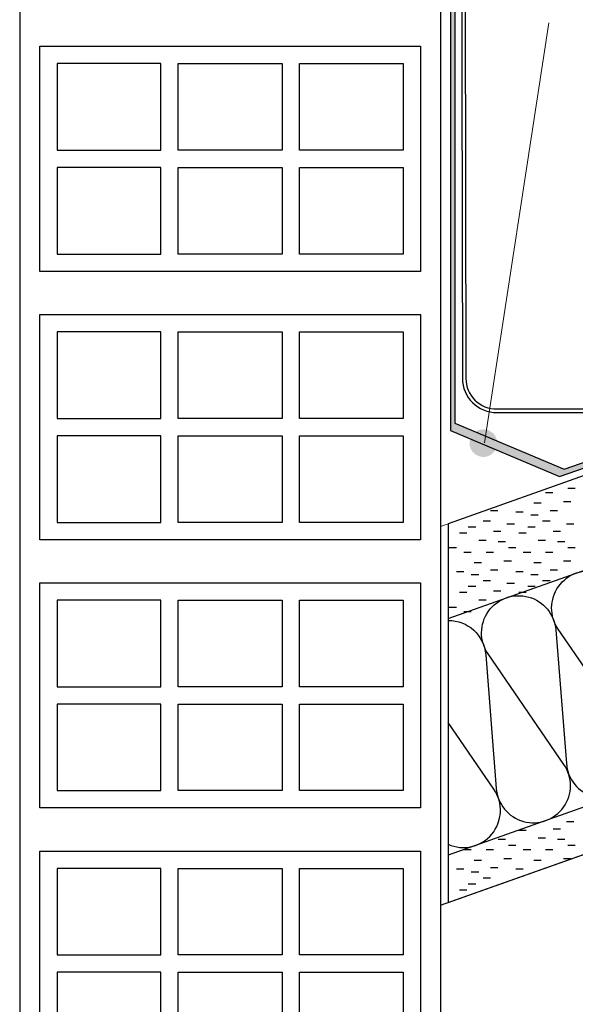
# Model space of a CAD drawing. Extents: x 3 to 32.6, y 1.6 to 3.
# Drawn here: x 4 to 4.2, y 2 to 2.3 of the extents above; entities that cross this region are included whole.
import ezdxf

# ---------------------------------------------------------------- set-up
doc = ezdxf.new("R2010")
doc.units = 0
doc.layers.get('0').update_dxf_attribs({"linetype": 'CONTINUOUS', "lineweight": 18})
doc.layers.add('CORTE', color=13, linetype='CONTINUOUS')
doc.layers.add('LINHA', color=7, linetype='CONTINUOUS')
doc.layers.add('REVESTIMENTO_NOVO', color=1, linetype='CONTINUOUS', lineweight=13)
doc.layers.add('TÍTULO', color=7, linetype='CONTINUOUS', lineweight=18)

# ---------------------------------------------------------------- blocks, each defined once
blk = doc.blocks.new('LADRILLO HUECO DOBLE')
at = {"layer": 'CORTE', "linetype": 'Continuous'}
for points in [[(4.13876, 2.24346), (4.02196, 2.24346), (4.02196, 2.31248), (4.13876, 2.31248), (4.13876, 2.24346)], [(4.02727, 2.30717), (4.02727, 2.28063), (4.05912, 2.28063), (4.05912, 2.30717), (4.02727, 2.30717)], [(4.09629, 2.30717), (4.09629, 2.28063), (4.06443, 2.28063), (4.06443, 2.30717), (4.09629, 2.30717)], [(4.13346, 2.30717), (4.13346, 2.28063), (4.1016, 2.28063), (4.1016, 2.30717), (4.13346, 2.30717)], [(4.02727, 2.27532), (4.02727, 2.24877), (4.05912, 2.24877), (4.05912, 2.27532), (4.02727, 2.27532)], [(4.09629, 2.27532), (4.09629, 2.24877), (4.06443, 2.24877), (4.06443, 2.27532), (4.09629, 2.27532)], [(4.13346, 2.27532), (4.13346, 2.24877), (4.1016, 2.24877), (4.1016, 2.27532), (4.13346, 2.27532)], [(4.13876, 2.16123), (4.02196, 2.16123), (4.02196, 2.23026), (4.13876, 2.23026), (4.13876, 2.16123)], [(4.02727, 2.22495), (4.02727, 2.1984), (4.05912, 2.1984), (4.05912, 2.22495), (4.02727, 2.22495)], [(4.09629, 2.22495), (4.09629, 2.1984), (4.06443, 2.1984), (4.06443, 2.22495), (4.09629, 2.22495)], [(4.13346, 2.22495), (4.13346, 2.1984), (4.1016, 2.1984), (4.1016, 2.22495), (4.13346, 2.22495)], [(4.02727, 2.19309), (4.02727, 2.16654), (4.05912, 2.16654), (4.05912, 2.19309), (4.02727, 2.19309)], [(4.09629, 2.19309), (4.09629, 2.16654), (4.06443, 2.16654), (4.06443, 2.19309), (4.09629, 2.19309)], [(4.13346, 2.19309), (4.13346, 2.16654), (4.1016, 2.16654), (4.1016, 2.19309), (4.13346, 2.19309)], [(4.13876, 2.07901), (4.02196, 2.07901), (4.02196, 2.14803), (4.13876, 2.14803), (4.13876, 2.07901)], [(4.02727, 2.14272), (4.02727, 2.11618), (4.05912, 2.11618), (4.05912, 2.14272), (4.02727, 2.14272)], [(4.09629, 2.14272), (4.09629, 2.11618), (4.06443, 2.11618), (4.06443, 2.14272), (4.09629, 2.14272)], [(4.13346, 2.14272), (4.13346, 2.11618), (4.1016, 2.11618), (4.1016, 2.14272), (4.13346, 2.14272)], [(4.02727, 2.11087), (4.02727, 2.08432), (4.05912, 2.08432), (4.05912, 2.11087), (4.02727, 2.11087)], [(4.09629, 2.11087), (4.09629, 2.08432), (4.06443, 2.08432), (4.06443, 2.11087), (4.09629, 2.11087)], [(4.13346, 2.11087), (4.13346, 2.08432), (4.1016, 2.08432), (4.1016, 2.11087), (4.13346, 2.11087)], [(4.13876, 1.99678), (4.02196, 1.99678), (4.02196, 2.06581), (4.13876, 2.06581), (4.13876, 1.99678)], [(4.02727, 2.0605), (4.02727, 2.03395), (4.05912, 2.03395), (4.05912, 2.0605), (4.02727, 2.0605)], [(4.09629, 2.0605), (4.09629, 2.03395), (4.06443, 2.03395), (4.06443, 2.0605), (4.09629, 2.0605)], [(4.13346, 2.0605), (4.13346, 2.03395), (4.1016, 2.03395), (4.1016, 2.0605), (4.13346, 2.0605)], [(4.02727, 2.02864), (4.02727, 2.00209), (4.05912, 2.00209), (4.05912, 2.02864), (4.02727, 2.02864)], [(4.09629, 2.02864), (4.09629, 2.00209), (4.06443, 2.00209), (4.06443, 2.02864), (4.09629, 2.02864)], [(4.13346, 2.02864), (4.13346, 2.00209), (4.1016, 2.00209), (4.1016, 2.02864), (4.13346, 2.02864)]]:
    blk.add_lwpolyline(points, dxfattribs=at)

msp = doc.modelspace()

# ---------------------------------------------------------------- hatches: boundary and pattern name
msp.add_hatch(color=30).paths.add_polyline_path([(4.14928, 2.47701), (4.14791, 2.47701), (4.14791, 2.19466), (4.18141, 2.18058), (4.40913, 2.25933), (4.41091, 2.26152), (4.18279, 2.18289), (4.14928, 2.19698)])
at = {"layer": 'TÍTULO'}
h = msp.add_hatch(color=256, dxfattribs=at)
edge = h.paths.add_edge_path()
edge.add_arc((4.15804, 2.19082), 0.00424, 0, 360)

# ---------------------------------------------------------------- linework, layer by layer
at = {"layer": 'LINHA', "linetype": 'Continuous'}
for points in [[(4.01581, 2.8248), (4.01581, 1.5708)], [(4.14491, 2.8248), (4.14491, 2.16531)], [(4.14491, 2.04921), (4.71288, 2.25027)], [(4.14491, 2.16531), (4.14491, 1.5708)], [(4.1472, 2.16609), (4.1472, 2.04999)]]:
    msp.add_lwpolyline(points, dxfattribs=at)
at = {"layer": 'LINHA', "color": 7, "linetype": 'Continuous', "lineweight": -3, "elevation": 95}
for points in [[(4.16498, 2.43525), (4.16498, 2.44337, 0.999892), (4.15112, 2.44338), (4.15161, 2.21063, 0.416631), (4.16214, 2.20022), (4.22863, 2.20022), (4.43916, 2.27475)], [(4.16389, 2.43525), (4.16389, 2.44337, 0.999827), (4.15221, 2.44338), (4.1527, 2.21063, 0.416786), (4.16213, 2.2013), (4.22844, 2.20131), (4.4387, 2.27573)]]:
    msp.add_lwpolyline(points, format="xyb", dxfattribs=at)
at = {"layer": 'LINHA', "color": 30, "linetype": 'Continuous', "lineweight": -3, "elevation": 95}
for points in [[(4.1472, 2.13647, -0.396472), (4.15876, 2.12596), (4.16199, 2.085, 1.303226), (4.18276, 2.09234), (4.15949, 2.12622, -1.303226), (4.18025, 2.13357), (4.18349, 2.0926, 1.303226), (4.20425, 2.09995), (4.18099, 2.13383, -1.303226), (4.20175, 2.14118)], [(4.1472, 2.06788, 0.758148), (4.16126, 2.08474), (4.1472, 2.10522)]]:
    msp.add_lwpolyline(points, format="xyb", dxfattribs=at)
at = {"layer": 'REVESTIMENTO_NOVO', "color": 106, "linetype": 'Continuous', "lineweight": -3}
for p, q in [((4.1472, 2.13709), (4.71288, 2.33734)), ((4.19217, 2.18201), (4.1472, 2.16609)), ((4.1472, 2.16609), (4.1472, 2.13709))]:
    msp.add_line(p, q, dxfattribs=at)
at = {"layer": 'REVESTIMENTO_NOVO', "color": 3, "linetype": 'Continuous', "lineweight": -2}
for p, q in [((4.18397, 2.17704), (4.18624, 2.17704)), ((4.17713, 2.17568), (4.17939, 2.17568)), ((4.1826, 2.17294), (4.18487, 2.17294)), ((4.16026, 2.1702), (4.16252, 2.1702)), ((4.17348, 2.17248), (4.17575, 2.17248)), ((4.1785, 2.1702), (4.18076, 2.1702)), ((4.15798, 2.16701), (4.16024, 2.16701)), ((4.16801, 2.16975), (4.17027, 2.16975)), ((4.17257, 2.16883), (4.17484, 2.16883)), ((4.17622, 2.16701), (4.17848, 2.16701)), ((4.15342, 2.16519), (4.15568, 2.16519)), ((4.16117, 2.16382), (4.16344, 2.16382)), ((4.16528, 2.1661), (4.16754, 2.1661)), ((4.17166, 2.16519), (4.17392, 2.16519)), ((4.17941, 2.16382), (4.18167, 2.16382)), ((4.18352, 2.1661), (4.18578, 2.1661)), ((4.15068, 2.16336), (4.15295, 2.16336)), ((4.15661, 2.16108), (4.15888, 2.16108)), ((4.16892, 2.16336), (4.17119, 2.16336)), ((4.17485, 2.16108), (4.17712, 2.16108)), ((4.14749, 2.1588), (4.14976, 2.1588)), ((4.16254, 2.16063), (4.1648, 2.16063)), ((4.16573, 2.1588), (4.168, 2.1588)), ((4.18078, 2.16063), (4.18304, 2.16063)), ((4.18397, 2.1588), (4.18624, 2.1588)), ((4.15205, 2.15744), (4.15432, 2.15744)), ((4.15889, 2.15744), (4.16115, 2.15744)), ((4.16436, 2.1547), (4.16663, 2.1547)), ((4.17029, 2.15744), (4.17255, 2.15744)), ((4.17713, 2.15744), (4.17939, 2.15744)), ((4.1826, 2.1547), (4.18487, 2.1547)), ((4.15524, 2.15424), (4.15751, 2.15424)), ((4.16026, 2.15196), (4.16252, 2.15196)), ((4.17348, 2.15424), (4.17575, 2.15424)), ((4.1785, 2.15196), (4.18076, 2.15196)), ((4.14977, 2.15151), (4.15203, 2.15151)), ((4.15433, 2.1506), (4.1566, 2.1506)), ((4.15798, 2.14877), (4.16024, 2.14877)), ((4.16801, 2.15151), (4.17027, 2.15151)), ((4.17257, 2.1506), (4.17484, 2.1506)), ((4.17622, 2.14877), (4.17848, 2.14877)), ((4.15342, 2.14695), (4.15568, 2.14695)), ((4.16528, 2.14786), (4.16754, 2.14786)), ((4.17166, 2.14695), (4.17392, 2.14695)), ((4.15068, 2.14512), (4.15295, 2.14512)), ((4.15661, 2.14284), (4.15888, 2.14284)), ((4.16117, 2.14558), (4.16344, 2.14558)), ((4.16892, 2.14512), (4.17119, 2.14512)), ((4.14749, 2.14056), (4.14976, 2.14056)), ((4.15205, 2.1392), (4.15432, 2.1392)), ((4.18352, 2.0749), (4.18578, 2.0749)), ((4.16892, 2.07216), (4.17119, 2.07216)), ((4.17941, 2.07262), (4.18167, 2.07262)), ((4.16254, 2.06943), (4.1648, 2.06943)), ((4.16573, 2.0676), (4.168, 2.0676)), ((4.17485, 2.06988), (4.17712, 2.06988)), ((4.18078, 2.06943), (4.18304, 2.06943)), ((4.18397, 2.0676), (4.18624, 2.0676)), ((4.15205, 2.06624), (4.15432, 2.06624)), ((4.15889, 2.06624), (4.16115, 2.06624)), ((4.17029, 2.06624), (4.17255, 2.06624)), ((4.17713, 2.06624), (4.17939, 2.06624)), ((4.15524, 2.06304), (4.15751, 2.06304)), ((4.16436, 2.0635), (4.16663, 2.0635)), ((4.17348, 2.06304), (4.17575, 2.06304)), ((4.1826, 2.0635), (4.18487, 2.0635)), ((4.14977, 2.06031), (4.15203, 2.06031)), ((4.15433, 2.0594), (4.1566, 2.0594)), ((4.16026, 2.06076), (4.16252, 2.06076)), ((4.16801, 2.06031), (4.17027, 2.06031)), ((4.15342, 2.05575), (4.15568, 2.05575)), ((4.15798, 2.05757), (4.16024, 2.05757)), ((4.15068, 2.05392), (4.15295, 2.05392))]:
    msp.add_line(p, q, dxfattribs=at)
at = {"layer": 'REVESTIMENTO_NOVO', "color": 30, "linetype": 'Continuous', "lineweight": -3, "elevation": 95}
for points in [[(4.14791, 2.47701), (4.14791, 2.19466), (4.18141, 2.18058), (4.26352, 2.20897)], [(4.14928, 2.47701), (4.14928, 2.19698), (4.18279, 2.18289), (4.26294, 2.21061)]]:
    msp.add_lwpolyline(points, dxfattribs=at)
at = {"layer": 'REVESTIMENTO_NOVO', "color": 106, "linetype": 'Continuous', "lineweight": -3}
msp.add_lwpolyline([(4.71288, 2.26478), (4.1472, 2.06453), (4.1472, 2.04999), (4.71288, 2.25025)], dxfattribs=at)
at = {"layer": 'REVESTIMENTO_NOVO', "color": 106, "linetype": 'Continuous'}
msp.add_lwpolyline([(4.14491, 2.16531), (4.19216, 2.18203)], dxfattribs=at)
at = {"layer": 'TÍTULO'}
msp.add_line((4.17808, 2.31964), (4.15841, 2.19095, 95), dxfattribs=at)

# ---------------------------------------------------------------- block references
at = {"layer": 'LINHA'}
msp.add_blockref('LADRILLO HUECO DOBLE', (0, 0), dxfattribs=at)

doc.saveas('drawing.dxf')
